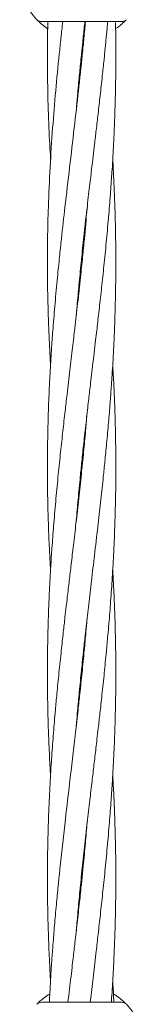
# Model space of a CAD drawing. Units: millimetres. Extents: x 901 to 9491, y -520 to 6176.
# Drawn here: x 6120 to 6145, y 2911 to 3141 of the extents above; entities that cross this region are included whole.
import ezdxf

# ---------------------------------------------------------------- set-up
doc = ezdxf.new("R2010")
doc.units = ezdxf.units.MM

msp = doc.modelspace()

# ---------------------------------------------------------------- linework, layer by layer
at = {"color": 7, "linetype": 'Continuous', "lineweight": 18}
for p, q in [((6124.87, 3140.71), (6143.63, 3140.71)), ((6144.45, 3140.91), (6144.29, 3140.74)), ((6134.25, 3085.5), (6134.34, 3084.54)), ((6134.25, 3083.6), (6134.15, 3084.53)), ((6134.25, 3035.67), (6134.15, 3036.63)), ((6134.24, 3037.58), (6134.34, 3036.63)), ((6134.25, 2987.76), (6134.15, 2988.71)), ((6134.25, 2989.66), (6134.35, 2988.71)), ((6134.25, 2939.84), (6134.15, 2940.79)), ((6134.25, 2941.74), (6134.35, 2940.78)), ((6143.63, 2911.76), (6124.87, 2911.76))]:
    msp.add_line(p, q, dxfattribs=at)
for centre, radius, start, end in [((6134.25, 3151.21), 14.5, 151.3521, 223.8132), ((6124.87, 2910.26), 1.5, 90, 136.187), ((6134.25, 2901.26), 14.5, 331.3521, 43.8132)]:
    msp.add_arc(centre, radius, start, end, dxfattribs=at)
for points in [[(6123.78, 3141.17), (6123.86, 3141.1), (6124.01, 3140.96), (6124.27, 3140.82), (6124.56, 3140.72), (6124.77, 3140.71), (6124.87, 3140.71)], [(6144.71, 2911.3), (6144.64, 2911.37), (6144.49, 2911.5), (6144.22, 2911.65), (6143.93, 2911.74), (6143.73, 2911.75), (6143.63, 2911.76)]]:
    msp.add_open_spline(points, degree=3, dxfattribs=at)
for points, knots in [([(6126.43, 3138.99), (6126, 3139.29), (6125.15, 3139.88), (6124.36, 3140.59), (6123.87, 3141.08), (6123.81, 3141.14), (6123.78, 3141.17)], [0, 0, 0, 0, 0.250997, 0.501327, 0.750864, 1, 1, 1, 1]), ([(6135.14, 3140.71), (6135.02, 3139.43), (6134.79, 3136.88), (6134.26, 3131.49), (6133.51, 3124.51), (6132.5, 3115.72), (6131.43, 3106.69), (6130.42, 3098.04), (6129.63, 3091.09), (6129.05, 3085.61), (6128.55, 3080.6), (6128.03, 3075.04), (6127.58, 3069.59), (6127.2, 3064.39), (6126.88, 3059.23), (6126.63, 3054.27), (6126.45, 3049.54), (6126.33, 3045.07), (6126.25, 3040.15), (6126.24, 3034.9), (6126.3, 3029.34), (6126.44, 3023.82), (6126.65, 3018.69), (6126.83, 3015.04), (6126.95, 3013.11), (6126.97, 3012.67)], [0, 0, 0, 0, 0.029951, 0.059597, 0.126319, 0.193563, 0.265601, 0.337935, 0.396043, 0.428652, 0.466188, 0.513484, 0.558847, 0.593838, 0.635506, 0.679669, 0.710142, 0.746346, 0.784455, 0.825423, 0.869339, 0.914526, 0.954877, 0.989621, 1, 1, 1, 1]), ([(6129.83, 3140.71), (6129.69, 3139.43), (6129.41, 3136.89), (6128.84, 3131.51), (6128.16, 3124.52), (6127.43, 3115.73), (6126.84, 3106.7), (6126.45, 3098.06), (6126.29, 3091.1), (6126.24, 3085.63), (6126.25, 3080.62), (6126.35, 3075.07), (6126.52, 3069.61), (6126.73, 3064.81), (6126.9, 3061.95), (6126.98, 3060.58)], [0, 0, 0, 0, 0.04779, 0.095055, 0.201633, 0.309314, 0.424176, 0.53974, 0.632723, 0.684745, 0.744588, 0.820193, 0.892765, 0.948743, 1, 1, 1, 1]), ([(6126.34, 3140.71), (6126.31, 3139.43), (6126.26, 3136.89), (6126.23, 3131.51), (6126.3, 3124.52), (6126.54, 3116.33), (6126.85, 3110.98), (6126.99, 3108.5)], [0, 0, 0, 0, 0.118901, 0.236486, 0.501464, 0.769646, 1, 1, 1, 1]), ([(6133, 3024.27), (6133.14, 3025.89), (6133.43, 3029.29), (6133.87, 3033.86), (6134.31, 3038.22), (6134.76, 3042.44), (6135.27, 3047.01), (6135.76, 3051.38), (6136.17, 3054.85), (6136.51, 3057.73), (6136.83, 3060.41), (6137.17, 3063.35), (6137.5, 3066.11), (6137.78, 3068.5), (6138.11, 3071.39), (6138.54, 3075.15), (6139.07, 3079.98), (6139.62, 3085.16), (6140.15, 3090.67), (6140.65, 3096.24), (6141.06, 3101.46), (6141.36, 3105.75), (6141.57, 3109.19), (6141.73, 3112.24), (6141.89, 3115.55), (6142.03, 3119.35), (6142.15, 3123.57), (6142.23, 3127.78), (6142.26, 3133.4), (6142.25, 3137.57), (6142.16, 3140.47), (6142.16, 3140.53)], [0, 0, 0, 0, 0.0418379, 0.0877271, 0.1178845, 0.1543858, 0.196688, 0.2356575, 0.2672048, 0.2862727, 0.3099868, 0.3363571, 0.3621428, 0.3812748, 0.3978939, 0.4366372, 0.478289, 0.5225687, 0.5704364, 0.6204293, 0.6663612, 0.7049596, 0.7311743, 0.7552507, 0.7835162, 0.8165735, 0.8532784, 0.8925122, 0.9250778, 0.9984645, 1, 1, 1, 1]), ([(6133.01, 3072.27), (6133.08, 3073.19), (6133.29, 3075.72), (6133.69, 3079.97), (6134.2, 3085.15), (6134.79, 3090.65), (6135.41, 3096.22), (6136.01, 3101.44), (6136.52, 3105.74), (6136.93, 3109.19), (6137.29, 3112.24), (6137.68, 3115.56), (6138.12, 3119.36), (6138.6, 3123.58), (6139.06, 3127.78), (6139.65, 3133.41), (6140.08, 3137.63), (6140.33, 3140.59), (6140.34, 3140.71)], [0, 0, 0, 0, 0.040257, 0.110937, 0.186093, 0.267416, 0.352204, 0.430244, 0.496037, 0.540709, 0.581702, 0.629786, 0.685977, 0.748298, 0.814859, 0.8702, 0.994988, 1, 1, 1, 1]), ([(6133.01, 3120.26), (6133.1, 3121.33), (6133.32, 3123.93), (6133.68, 3127.79), (6134.24, 3133.42), (6134.68, 3137.64), (6135.02, 3140.6), (6135.03, 3140.71)], [0, 0, 0, 0, 0.157395, 0.380487, 0.56615, 0.984013, 1, 1, 1, 1]), ([(6144.55, 3141), (6144.42, 3140.87), (6144.14, 3140.6), (6143.42, 3139.94), (6142.69, 3139.43), (6142.38, 3139.22)], [0, 0, 0, 0, 0.3617322, 0.7292834, 1, 1, 1, 1]), ([(6144.71, 3141.17), (6144.53, 3141.02), (6144.21, 3140.76), (6143.81, 3140.72), (6143.63, 3140.71)], [0, 0, 0, 0, 0.559185, 1, 1, 1, 1]), ([(6134.25, 3133.4), (6134.26, 3133.29), (6134.29, 3132.97), (6134.32, 3132.65), (6134.34, 3132.45)], [0, 0, 0, 0, 0.350199, 1, 1, 1, 1]), ([(6134.24, 3131.52), (6134.23, 3131.63), (6134.2, 3131.94), (6134.17, 3132.26), (6134.15, 3132.46)], [0, 0, 0, 0, 0.350199, 1, 1, 1, 1]), ([(6134.15, 2988.71), (6134.32, 2990.34), (6134.62, 2993.22), (6135.03, 2997.02), (6135.38, 3000.07), (6135.68, 3002.74), (6136.1, 3006.33), (6136.65, 3011.06), (6137.38, 3017.13), (6138.08, 3023.22), (6138.75, 3029.06), (6139.26, 3033.87), (6139.71, 3038.23), (6140.13, 3042.45), (6140.54, 3047), (6140.89, 3051.38), (6141.15, 3054.85), (6141.35, 3057.74), (6141.52, 3060.42), (6141.68, 3063.37), (6141.82, 3066.13), (6141.92, 3068.51), (6142.03, 3071.4), (6142.14, 3075.16), (6142.23, 3079.99), (6142.26, 3085.18), (6142.21, 3090.69), (6142.08, 3096.25), (6141.89, 3101.46), (6141.7, 3105.49), (6141.57, 3107.74), (6141.52, 3108.49)], [0, 0, 0, 0, 0.040859, 0.072237, 0.095226, 0.117088, 0.139138, 0.18514, 0.235653, 0.291042, 0.337548, 0.382097, 0.411372, 0.446754, 0.487737, 0.52554, 0.556213, 0.574783, 0.597869, 0.623521, 0.648552, 0.66707, 0.683201, 0.720804, 0.761252, 0.804258, 0.850696, 0.899106, 0.943641, 0.981187, 1, 1, 1, 1]), ([(6135.49, 3096.9), (6135.3, 3094.6), (6134.98, 3090.9), (6134.46, 3085.6), (6133.94, 3080.58), (6133.33, 3075.02), (6132.71, 3069.57), (6132.09, 3064.37), (6131.49, 3059.23), (6130.9, 3054.27), (6130.35, 3049.54), (6129.85, 3045.07), (6129.31, 3040.15), (6128.77, 3034.9), (6128.23, 3029.34), (6127.75, 3023.81), (6127.36, 3018.68), (6127.06, 3014.22), (6126.82, 3010.18), (6126.67, 3006.92), (6126.55, 3004.06), (6126.45, 3001.36), (6126.35, 2997.91), (6126.27, 2993.6), (6126.24, 2988.79), (6126.27, 2984.18), (6126.33, 2980.36), (6126.41, 2977.31), (6126.5, 2974.64), (6126.64, 2971.04), (6126.79, 2967.74), (6126.94, 2965.33), (6126.98, 2964.74)], [0, 0, 0, 0, 0.052316, 0.083901, 0.120315, 0.166239, 0.210181, 0.243977, 0.284268, 0.326998, 0.356543, 0.391629, 0.428526, 0.468204, 0.510789, 0.554668, 0.593751, 0.627315, 0.655835, 0.685454, 0.701253, 0.720754, 0.746797, 0.779578, 0.818687, 0.85585, 0.884358, 0.905249, 0.925114, 0.945109, 0.986774, 1, 1, 1, 1]), ([(6139.55, 2988.71), (6139.71, 2990.34), (6140, 2993.24), (6140.35, 2997.05), (6140.62, 3000.1), (6140.84, 3002.77), (6141.11, 3006.36), (6141.44, 3011.09), (6141.78, 3017.15), (6142.03, 3023.23), (6142.19, 3029.07), (6142.25, 3033.88), (6142.25, 3038.24), (6142.21, 3042.45), (6142.12, 3047.01), (6141.98, 3051.38), (6141.83, 3054.86), (6141.68, 3057.75), (6141.59, 3059.5), (6141.53, 3060.5), (6141.52, 3060.58)], [0, 0, 0, 0, 0.068319, 0.120717, 0.159099, 0.195596, 0.232336, 0.308907, 0.392877, 0.485146, 0.562733, 0.636927, 0.685626, 0.744606, 0.812982, 0.875984, 0.927076, 0.958064, 0.996583, 1, 1, 1, 1]), ([(6135.49, 3048.98), (6135.39, 3047.71), (6135.15, 3044.81), (6134.71, 3040.17), (6134.18, 3034.92), (6133.58, 3029.37), (6132.95, 3023.84), (6132.36, 3018.71), (6131.83, 3014.24), (6131.35, 3010.19), (6130.97, 3006.92), (6130.64, 3004.06), (6130.32, 3001.36), (6129.93, 2997.91), (6129.46, 2993.59), (6128.95, 2988.79), (6128.49, 2984.18), (6128.14, 2980.36), (6127.88, 2977.32), (6127.66, 2974.64), (6127.38, 2971.05), (6127.06, 2966.33), (6126.71, 2960.27), (6126.46, 2954.19), (6126.31, 2948.34), (6126.25, 2943.54), (6126.24, 2939.18), (6126.28, 2934.96), (6126.38, 2930.4), (6126.52, 2926.03), (6126.67, 2922.55), (6126.81, 2919.66), (6126.9, 2917.92), (6126.97, 2916.91), (6126.97, 2916.83)], [0, 0, 0, 0, 0.028881, 0.065726, 0.105377, 0.147951, 0.191757, 0.230886, 0.264581, 0.293186, 0.322846, 0.338659, 0.358182, 0.384232, 0.417005, 0.45609, 0.493249, 0.521749, 0.542625, 0.562476, 0.582459, 0.624107, 0.669779, 0.719966, 0.762166, 0.802521, 0.829009, 0.861088, 0.898279, 0.932546, 0.960336, 0.977191, 0.998142, 1, 1, 1, 1]), ([(6142.25, 2988.71), (6142.24, 2990.34), (6142.23, 2993.24), (6142.16, 2997.05), (6142.08, 3000.1), (6142, 3002.78), (6141.85, 3006.37), (6141.71, 3009.67), (6141.55, 3012.09), (6141.51, 3012.67)], [0, 0, 0, 0, 0.204966, 0.362199, 0.477415, 0.586978, 0.697261, 0.927054, 1, 1, 1, 1]), ([(6135.5, 3001.14), (6135.42, 3000.17), (6135.22, 2997.74), (6134.84, 2993.6), (6134.36, 2988.8), (6133.88, 2984.19), (6133.46, 2980.39), (6133.12, 2977.34), (6132.81, 2974.67), (6132.39, 2971.08), (6131.84, 2966.35), (6131.12, 2960.28), (6130.41, 2954.2), (6129.75, 2948.35), (6129.23, 2943.55), (6128.78, 2939.18), (6128.37, 2934.97), (6127.96, 2930.41), (6127.6, 2926.04), (6127.34, 2922.56), (6127.14, 2919.67), (6126.98, 2916.99), (6126.82, 2914.29), (6126.74, 2912.51), (6126.7, 2911.76)], [0, 0, 0, 0, 0.032794, 0.081285, 0.139143, 0.193897, 0.235948, 0.266755, 0.296052, 0.325601, 0.387248, 0.454941, 0.529166, 0.591488, 0.651188, 0.69042, 0.737835, 0.792756, 0.843416, 0.88452, 0.909405, 0.940343, 0.974718, 1, 1, 1, 1]), ([(6132.99, 2976.27), (6133.07, 2977.25), (6133.28, 2979.67), (6133.66, 2983.81), (6133.97, 2986.98), (6134.15, 2988.71)], [0, 0, 0, 0, 0.235688, 0.584182, 1, 1, 1, 1]), ([(6133, 2928.44), (6133.11, 2929.71), (6133.35, 2932.6), (6133.79, 2937.25), (6134.32, 2942.49), (6134.91, 2948.04), (6135.54, 2953.57), (6136.13, 2958.71), (6136.66, 2963.17), (6137.14, 2967.23), (6137.52, 2970.49), (6137.86, 2973.35), (6138.17, 2976.06), (6138.56, 2979.51), (6139.04, 2983.82), (6139.37, 2986.98), (6139.55, 2988.71)], [0, 0, 0, 0, 0.063323, 0.144109, 0.231044, 0.32439, 0.420438, 0.50623, 0.580107, 0.642825, 0.707856, 0.742528, 0.785332, 0.842448, 0.914305, 1, 1, 1, 1]), ([(6136.25, 2911.76), (6136.29, 2912.09), (6136.54, 2914.2), (6137.01, 2918.19), (6137.59, 2923.14), (6138.14, 2927.87), (6138.64, 2932.35), (6139.18, 2937.26), (6139.73, 2942.51), (6140.26, 2948.07), (6140.74, 2953.6), (6141.14, 2958.73), (6141.44, 2963.19), (6141.67, 2967.23), (6141.83, 2970.49), (6141.95, 2973.35), (6142.05, 2976.05), (6142.14, 2979.5), (6142.23, 2983.82), (6142.24, 2986.98), (6142.25, 2988.71)], [0, 0, 0, 0, 0.012894, 0.082096, 0.155489, 0.206234, 0.266497, 0.32987, 0.39802, 0.471162, 0.546528, 0.613656, 0.671305, 0.72029, 0.771163, 0.798299, 0.831793, 0.876524, 0.932828, 1, 1, 1, 1]), ([(6141.19, 2911.76), (6141.22, 2912.09), (6141.37, 2914.19), (6141.61, 2918.18), (6141.86, 2923.14), (6142.04, 2927.87), (6142.16, 2932.35), (6142.24, 2937.27), (6142.26, 2942.51), (6142.19, 2948.07), (6142.05, 2953.59), (6141.85, 2958.73), (6141.66, 2962.37), (6141.55, 2964.3), (6141.52, 2964.74)], [0, 0, 0, 0, 0.018509, 0.119198, 0.22592, 0.299558, 0.387044, 0.479135, 0.578134, 0.684259, 0.793453, 0.890961, 0.97492, 1, 1, 1, 1]), ([(6135.49, 2953.15), (6135.36, 2951.52), (6135.07, 2948.12), (6134.63, 2943.56), (6134.19, 2939.19), (6133.73, 2934.97), (6133.23, 2930.41), (6132.73, 2926.03), (6132.32, 2922.56), (6131.98, 2919.68), (6131.67, 2917), (6131.35, 2914.3), (6131.14, 2912.52), (6131.05, 2911.76)], [0, 0, 0, 0, 0.117535, 0.246452, 0.331173, 0.433716, 0.552556, 0.662033, 0.750659, 0.804227, 0.870847, 0.944929, 1, 1, 1, 1]), ([(6141.79, 2911.76), (6141.77, 2912.08), (6141.7, 2913.77), (6141.6, 2915.46), (6141.52, 2916.83)], [0, 0, 0, 0, 0.190522, 1, 1, 1, 1]), ([(6123.78, 2911.3), (6123.81, 2911.33), (6123.87, 2911.39), (6124.35, 2911.88), (6125.19, 2912.59), (6126.02, 2913.25), (6126.67, 2913.61), (6126.8, 2913.68)], [0, 0, 0, 0, 0.235255, 0.470951, 0.707397, 0.944549, 1, 1, 1, 1]), ([(6141.69, 2913.68), (6141.82, 2913.61), (6142.48, 2913.25), (6143.31, 2912.59), (6144.14, 2911.88), (6144.62, 2911.39), (6144.68, 2911.33), (6144.71, 2911.3)], [0, 0, 0, 0, 0.055923, 0.292905, 0.529218, 0.764785, 1, 1, 1, 1])]:
    msp.add_open_spline(points, degree=3, knots=knots, dxfattribs=at)

doc.saveas('drawing.dxf')
